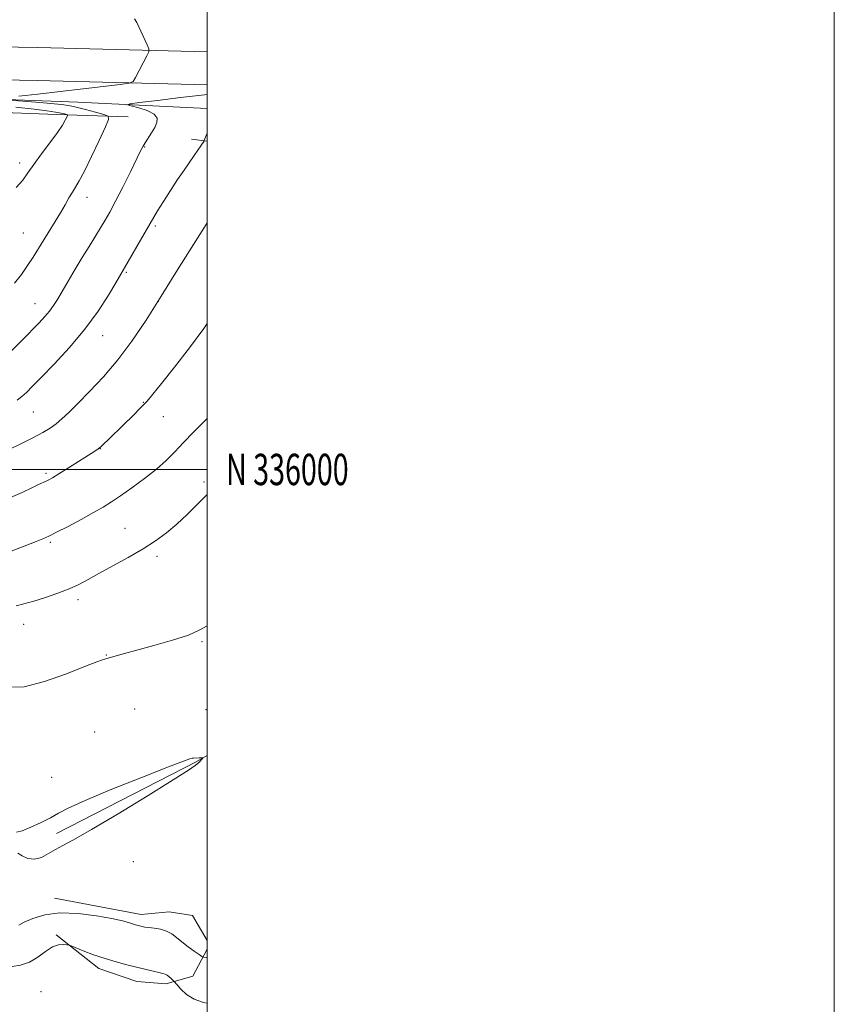
# Model space of a CAD drawing. Extents: x 2152300 to 2155200, y 334800 to 337700.
# Drawn here: x 2154940 to 2155200, y 335829 to 336143 of the extents above; entities that cross this region are included whole.
import ezdxf
from ezdxf.enums import TextEntityAlignment as Align

# ---------------------------------------------------------------- set-up
doc = ezdxf.new("R2010")
doc.units = 0
doc.header["$MEASUREMENT"] = 0
for name, color, linetype, lineweight in [('32000', 7, 'Continuous', 0), ('32001', 7, 'Continuous', 0), ('DTM HARD BREAKLINE', 7, 'Continuous', 0), ('DTM SPOT ELEVATION', 2, 'Continuous', 13), ('INDEX CONTOUR', 41, 'Continuous', 13), ('INTERMEDIATE CONTOUR', 44, 'Continuous', 0)]:
    doc.layers.add(name, color=color, linetype=linetype, lineweight=lineweight)
doc.styles.add('Style-WORKING', font='WORKING.shx')

msp = doc.modelspace()

# ---------------------------------------------------------------- linework, layer by layer
at = {"layer": '32000', "flags": 128}
for points in [[(2152300, 334800), (2155200, 334800), (2155200, 337700), (2152300, 337700), (2152300, 334800)], [(2152500, 335000), (2155000, 335000), (2155000, 337500), (2152500, 337500), (2152500, 335000)], [(2155000, 336000), (2152500, 336000)]]:
    msp.add_lwpolyline(points, dxfattribs=at)
at = {"layer": 'DTM HARD BREAKLINE', "extrusion": (0.1235401979379635, -0.01595727556735221, 0.9922112601910524), "elevation": 261937.2725724242, "flags": 128}
msp.add_lwpolyline([(609396.2919817853, -2077738.258121064), (609396.2919817853, -2077743.379882968)], dxfattribs=at)
at = {"layer": 'DTM HARD BREAKLINE', "extrusion": (0.2688167813252582, -0.5328838416001976, 0.8023542543286875), "elevation": 401156.7696354871, "flags": 128}
msp.add_lwpolyline([(2075285.674730807, -537493.8992545998), (2075335.72853302, -537493.4301235068), (2075339.768028743, -537493.1905315556)], dxfattribs=at)
at = {"layer": 'DTM HARD BREAKLINE'}
for points in [[(2155000, 336133.234, 1083.289), (2154945.93, 336134.58, 1085.38), (2154889.64, 336135.61, 1088.11), (2154840.62, 336136.2, 1089.79), (2154790.64, 336137.27, 1090.32), (2154746.48, 336137.91, 1089.69), (2154732.4, 336138.77, 1089.32)], [(2155000, 336122.728, 1083.08), (2154945.7, 336124.08, 1085.18), (2154889.48, 336125.11, 1087.91), (2154840.44, 336125.7, 1089.59), (2154790.45, 336126.77, 1090.12), (2154746.08, 336127.41, 1089.49), (2154731.76, 336128.29, 1089.12)], [(2154852.88, 336119.79, 1087.74), (2154904.81, 336119.22, 1085.06), (2154958.68, 336117.21, 1082.96), (2155000, 336115.201, 1080.349)], [(2154856.79, 336116.43, 1089.16), (2154899.98, 336115.3, 1088.58), (2154929.59, 336114.07, 1088.32), (2154951.92, 336113.27, 1086.53), (2154974.73, 336112.48, 1083.17)], [(2154951.3, 335863.23, 1069.29), (2154978.94, 335858, 1069.44), (2154987.87, 335858.84, 1069.21), (2154995.26, 335857.73, 1069.09), (2155000, 335849.747, 1069.322)], [(2155000, 335846.992, 1069.588), (2154995.41, 335838.3, 1070.95), (2154986.88, 335835.91, 1072.45), (2154977.55, 335836.61, 1072.69), (2154965.47, 335840.8, 1072.49), (2154951.78, 335851.57, 1071.78)]]:
    msp.add_polyline3d(points, dxfattribs=at)
at = {"layer": 'DTM SPOT ELEVATION'}
for p in [(2154980.05, 336102.88, 1081.91), (2154940.22, 336097.8, 1086.48), (2154961.67, 336086.79, 1083.34), (2154983.48, 336077.72, 1079.73), (2154941.35, 336075.46, 1085), (2154974.14, 336062.84, 1079.82), (2154945.11, 336052.87, 1082.81), (2154984.4, 336053.59, 1078), (2154966.68, 336042.71, 1079.27), (2154979.65, 336021.39, 1076.09), (2154944.55, 336018.29, 1079.06), (2154986.03, 336016.86, 1075.08), (2154965.86, 336006.66, 1075.97), (2154948.62, 335998.79, 1076.29), (2154998.98, 335996.05, 1072.57), (2154973.74, 335981.23, 1072.87), (2154949.97, 335976.74, 1073.77), (2154984.02, 335972.24, 1071.61), (2154958.76, 335958.43, 1071.57), (2154941.48, 335950.62, 1071.36), (2154998.3, 335945.02, 1069.84), (2154967.77, 335940.77, 1070.05), (2154976.83, 335923.62, 1069.2), (2154999.65, 335923.41, 1069.22), (2154964.14, 335916.24, 1069.03), (2154950.4, 335901.75, 1068.85), (2154976.41, 335874.85, 1069.16), (2154947.02, 335833.44, 1073.38)]:
    msp.add_point(p, dxfattribs=at)
at = {"layer": 'INDEX CONTOUR', "flags": 128}
for points, elevation in [([(2154939.329, 336022.1350000001), (2154940.886, 336023.3100000001), (2154942.339, 336024.5920000001), (2154944.1929, 336026.4230000001), (2154947.024, 336029.3151000001), (2154951.184, 336033.6030000001), (2154956.107, 336038.9230000001), (2154961.0019, 336044.7360000001), (2154965.195, 336050.4950000002), (2154968.488, 336055.6160000001), (2154970.7999, 336059.5070000001), (2154974.8101, 336066.3230000001), (2154978.762, 336073.1170000001), (2154980.659, 336076.4160000001), (2154982.94, 336080.4490000001), (2154984.172, 336082.5200000001), (2154986.005, 336085.4830000001), (2154988.239, 336088.9980000001), (2154990.529, 336092.496), (2154992.589, 336095.5140000001), (2154995.843, 336100.1180000001), (2154997.036, 336101.8480000001), (2154997.935, 336103.1960000001), (2154998.861, 336104.6290000001), (2154999.022, 336104.9270000001), (2154999.652, 336106.5420000001), (2155000, 336107.322)], 1080), ([(2154937.196, 335930.501), (2154941.643, 335930.6390000001), (2154948.05, 335932.3180000001), (2154955.113, 335934.8440000002), (2154961.123, 335937.2110000001), (2154964.803, 335938.6420000001), (2154966.582, 335939.2800000001), (2154967.322, 335939.4981000001), (2154968.354, 335939.7840000002), (2154970.94, 335940.5480000001), (2154973.583, 335941.3010000001), (2154977.5781, 335942.3950000001), (2154983.002, 335943.8520000001), (2154988.881, 335945.5170000001), (2154993.974, 335947.1891000001), (2154997.422, 335948.7050000001), (2155000, 335950.1170000001)], 1070), ([(2155000, 335844.2450000002), (2154999.857, 335844.2570000001), (2154998.935, 335844.3630000001), (2154998.296, 335844.6130000001), (2154997.392, 335845.2211000001), (2154995.833, 335846.3260000001), (2154993.868, 335847.7589000001), (2154991.902, 335849.278), (2154990.23, 335850.6700000001), (2154988.698, 335851.8430000001), (2154987.037, 335852.7329000001), (2154985.084, 335853.3090000001), (2154983.07, 335853.6470000001), (2154981.333, 335853.8540000001), (2154980.113, 335854.0220000001), (2154979.281, 335854.1770000001), (2154977.919, 335854.5020000001), (2154977.12, 335854.7210000001), (2154976.168, 335855.0240000001), (2154974.931, 335855.447), (2154972.933, 335856.0180000001), (2154969.611, 335856.7650000001), (2154964.66, 335857.648), (2154958.804, 335858.3560000001), (2154953.0271, 335858.5140000001), (2154948.147, 335857.8780000001), (2154944.339, 335856.7470000001), (2154941.613, 335855.5520000001), (2154939.906, 335854.6420000001)], 1070)]:
    msp.add_lwpolyline(points, dxfattribs=dict(at, elevation=elevation))
at = {"layer": 'INTERMEDIATE CONTOUR', "flags": 128}
for points, elevation in [([(2154939.903, 336119.0600000001), (2154946.009, 336119.7340000001), (2154953.102, 336120.5401000002), (2154960.473, 336121.4080000001), (2154972.276, 336122.8380000001), (2154975.079, 336123.2420000001), (2154976.333, 336123.8150000001), (2154977.112, 336125.0490000001), (2154980.714, 336131.9629000001), (2154981.317, 336133.2450000002), (2154981.337, 336134.153), (2154980.791, 336135.4630000001), (2154977.498, 336142.5490000001), (2154976.808, 336143.8080000001)], 1084), ([(2154938.5711, 336059.3780000001), (2154940.716, 336062.2320000001), (2154942.712, 336065.0210000001), (2154944.507, 336067.7430000001), (2154946.193, 336070.4609000001), (2154947.896, 336073.2540000001), (2154951.513, 336079.0860000001), (2154953.201, 336081.8780000001), (2154954.659, 336084.4150000001), (2154955.904, 336086.6360000001), (2154956.982, 336088.4950000002), (2154957.981, 336090.0850000001), (2154959.159, 336092.0431000001), (2154960.811, 336095.1420000001), (2154963.085, 336099.7960000001), (2154965.524, 336104.972), (2154967.522, 336109.2740000001), (2154968.553, 336111.6880000001), (2154968.426, 336112.7160000001), (2154967.031, 336113.2400000001), (2154964.409, 336113.9540000001), (2154961.193, 336114.8130000001), (2154958.162, 336115.5870000001), (2154955.809, 336116.1080000001), (2154953.457, 336116.4560000001), (2154950.142, 336116.778), (2154945.297, 336117.1780000001), (2154935.507, 336117.9381000001)], 1084), ([(2154937.563, 336037.8400000001), (2154941.003, 336041.2440000001), (2154946.365, 336046.7960000001), (2154948.218, 336048.7850000001), (2154949.691, 336050.5250000001), (2154950.944, 336052.2610000001), (2154952.204, 336054.2680000001), (2154955.641, 336060.1180000001), (2154957.849, 336063.8530000001), (2154960.125, 336067.6410000001), (2154962.285, 336071.1510000001), (2154965.962, 336077.0440000002), (2154967.434, 336079.4820000001), (2154968.918, 336082.1100000001), (2154970.729, 336085.5390000002), (2154973.042, 336090.0950000001), (2154975.4739, 336094.9710000001), (2154978.759, 336101.6320000001), (2154979.517, 336103.097), (2154980.2, 336104.2451000001), (2154982.211, 336107.3660000001), (2154983.2321, 336109.0890000001), (2154983.959, 336110.6800000001), (2154984.03, 336112.1070000001), (2154983.057, 336113.3740000001), (2154980.8629, 336114.4760000001), (2154978.132, 336115.3670000001), (2154975.762, 336115.9940000001), (2154974.598, 336116.3510000001), (2154975.268, 336116.6200000002), (2154978.346, 336117.0330000001), (2154984.084, 336117.7490000001), (2154991.451, 336118.6400000001), (2154999.09, 336119.5090000001), (2155000, 336119.6010000001)], 1082), ([(2154939.027, 336089.9560000001), (2154941.139, 336092.2761000001), (2154942.822, 336094.5960000001), (2154944.687, 336097.3150000001), (2154947.148, 336100.6710000001), (2154949.839, 336104.2451000001), (2154952.196, 336107.4570000001), (2154953.789, 336109.8500000001), (2154954.711, 336111.4569000001), (2154955.188, 336112.4330000001), (2154955.404, 336112.9390000001), (2154955.378, 336113.154), (2154955.086, 336113.2639000001), (2154954.475, 336113.4220000001), (2154953.37, 336113.6650000001), (2154951.566, 336113.9990000001), (2154948.82, 336114.4270000001), (2154944.75, 336114.9460000001), (2154938.934, 336115.5510000001)], 1086), ([(2154936.796, 336006.3400000001), (2154940.753, 336008.2789000001), (2154944.571, 336010.2030000002), (2154947.567, 336011.8099000001), (2154949.859, 336013.2000000001), (2154951.771, 336014.5710000001), (2154953.632, 336016.1390000001), (2154955.807, 336018.1870000001), (2154958.672, 336021.0140000001), (2154962.463, 336024.8370000001), (2154966.881, 336029.5490000001), (2154971.486, 336034.9610000001), (2154975.963, 336040.9480000001), (2154980.475, 336047.6400000001), (2154985.306, 336055.2330000001), (2154990.56, 336063.6550000001), (2154995.609, 336071.7740000001), (2154999.646, 336078.1920000001), (2155000, 336078.7190000002)], 1078), ([(2154936.538, 335990.702), (2154940.921, 335992.6930000001), (2154944.052, 335994.1830000001), (2154946.18, 335995.1700000001), (2154948.5699, 335996.2170000001), (2154949.444, 335996.6380000002), (2154950.653, 335997.3240000001), (2154952.67, 335998.5630000001), (2154955.742, 336000.501), (2154964.131, 336005.8390000001), (2154965.22, 336006.5760000001), (2154966.027, 336007.2260000001), (2154967.027, 336008.1410000001), (2154968.462, 336009.5190000001), (2154973.2521, 336014.1940000001), (2154976.219, 336017.1150000001), (2154978.842, 336019.7470000001), (2154980.789, 336021.8090000001), (2154982.691, 336024.0340000002), (2154985.4191, 336027.4140000002), (2154989.535, 336032.5870000001), (2154994.361, 336038.7960000001), (2154998.909, 336044.9280000001), (2155000, 336046.5370000001)], 1076), ([(2154929.1721, 335970.7610000001), (2154945.4, 335977.0220000001), (2154947.538, 335977.8630000001), (2154949.454, 335978.7040000001), (2154951.964, 335979.9430000001), (2154955.609, 335981.8350000001), (2154959.819, 335984.0790000001), (2154963.746, 335986.2300000001), (2154966.801, 335987.9910000001), (2154969.428, 335989.6370000001), (2154972.327, 335991.5910000001), (2154975.98, 335994.1440000001), (2154980, 335997.0860000001), (2154983.7781, 336000.0760000001), (2154986.887, 336002.8720000001), (2154989.612, 336005.6180000001), (2154992.4169, 336008.5560000001), (2154995.638, 336011.8540000001), (2155000, 336016.3070000001)], 1074), ([(2154939.015, 335956.4700000001), (2154941.515, 335957.1130000001), (2154944.682, 335958.0060000001), (2154948.41, 335959.1710000001), (2154952.314, 335960.5170000001), (2154955.936, 335961.9270000001), (2154959.003, 335963.3369000001), (2154961.966, 335964.8990000001), (2154965.457, 335966.8200000001), (2154969.89, 335969.2270000001), (2154974.807, 335971.9300000001), (2154979.527, 335974.6620000001), (2154983.542, 335977.2350000001), (2154987.01, 335979.7840000002), (2154990.259, 335982.5250000001), (2154993.551, 335985.6070000001), (2154996.897, 335988.904), (2155000, 335991.9830000001)], 1072), ([(2154939.1199, 335884.2670000001), (2154940.923, 335884.7550000001), (2154943.734, 335885.8590000001), (2154947.013, 335887.3480000001), (2154950.046, 335888.8910000001), (2154952.507, 335890.3020000001), (2154955.624, 335891.9701000002), (2154961.014, 335894.4330000001), (2154969.577, 335897.9700000001), (2154979.346, 335901.8500000001), (2154987.636, 335905.0850000001), (2154992.442, 335906.9420000001), (2154994.486, 335907.6950000001), (2154995.1689, 335907.871), (2154995.659, 335907.9140000002), (2154997.3721, 335907.9560000001), (2154998.587, 335908.0070000001), (2154998.603, 335907.9340000001), (2154998.425, 335907.724), (2154997.584, 335906.8190000001), (2154997.004, 335906.2360000001), (2154996.157, 335905.5160000001), (2154993.978, 335904.0210000001), (2154989.181, 335900.9700000001), (2154981.105, 335895.9710000001), (2154971.5789, 335890.1680000001), (2154963.056, 335885.0950000001), (2154957.382, 335881.8850000001), (2154953.971, 335880.077), (2154951.633, 335878.8140000001), (2154949.386, 335877.4570000001), (2154947.099, 335876.2440000001), (2154944.853, 335875.6340000001), (2154942.745, 335875.9239000001), (2154940.942, 335876.7610000001), (2154939.628, 335877.6330000001)], 1068), ([(2155000, 335829.7110000001), (2154998.763, 335829.947), (2154995.829, 335830.9730000001), (2154993.42, 335832.4880000001), (2154991.593, 335834.1550000001), (2154990.363, 335835.5360000001), (2154989.354, 335836.7080000001), (2154988.5191, 335837.5570000001), (2154987.864, 335838.1710000001), (2154987.2, 335838.7030000002), (2154986.59, 335839.029), (2154985.819, 335839.2490000001), (2154984.606, 335839.5160000001), (2154982.74, 335839.952), (2154974.316, 335841.9930000001), (2154970.954, 335842.8740000001), (2154967.401, 335843.9400000001), (2154963.766, 335845.202), (2154960.457, 335846.4600000001), (2154956.565, 335848.0070000001), (2154955.852, 335848.246), (2154955.206, 335848.3740000001), (2154954.131, 335848.5050000001), (2154952.592, 335848.3900000001), (2154950.667, 335847.6890000001), (2154948.433, 335846.2160000001), (2154945.95, 335844.4010000001), (2154943.276, 335842.8240000001), (2154940.486, 335841.9140000002), (2154937.742, 335841.4880000001)], 1072)]:
    msp.add_lwpolyline(points, dxfattribs=dict(at, elevation=elevation))

# ---------------------------------------------------------------- texts
at = {"layer": '32001', "style": 'Style-WORKING', "width": 0.67}
msp.add_text('N 336000', height=10, dxfattribs=at).set_placement((2155006, 336000), align=Align.MIDDLE_LEFT)

doc.saveas('drawing.dxf')
